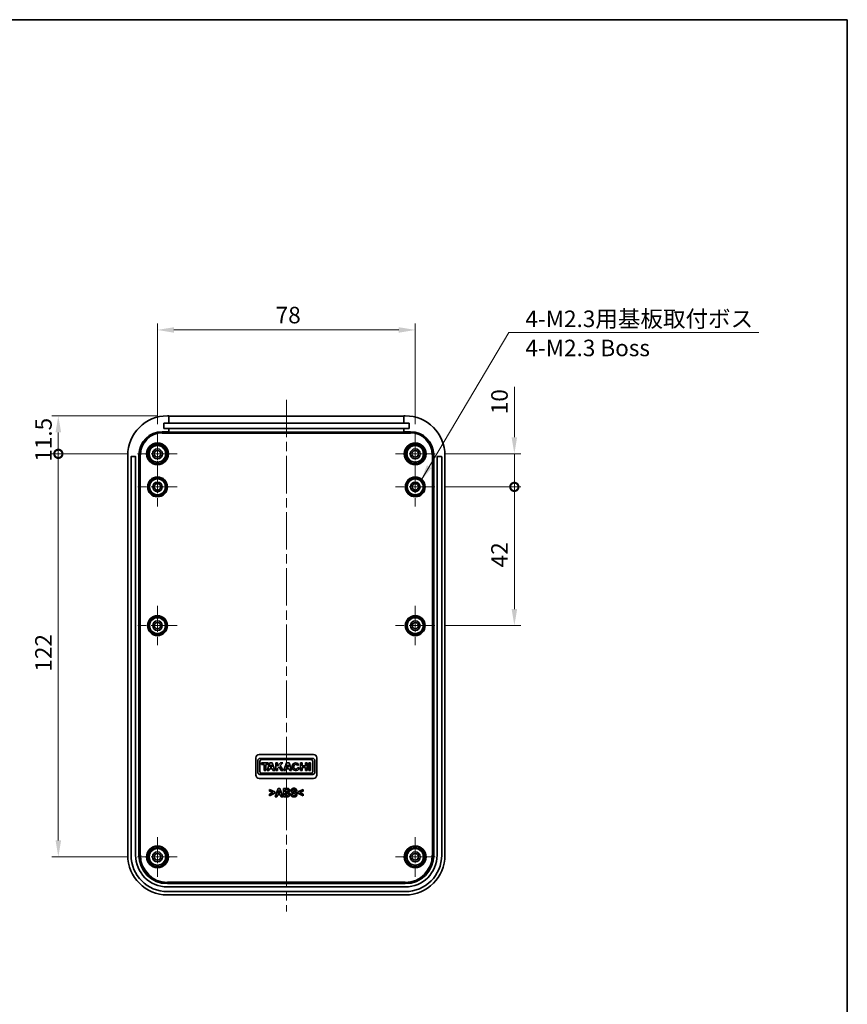
# Model space of a CAD drawing. Units: millimetres. Extents: x 0 to 5810, y 0 to 562.
# Drawn here: x 4542 to 4792, y 264 to 562 of the extents above; entities that cross this region are included whole.
import ezdxf

# ---------------------------------------------------------------- set-up
doc = ezdxf.new("R2010")
doc.units = ezdxf.units.MM
doc.header["$LTSCALE"] = 2
doc.linetypes.add('CHAIN', pattern=[0.3543, 0.2362, -0.0295, 0.0591, -0.0295])
doc.layers.get('Defpoints').update_dxf_attribs({"lineweight": 25})
for name, color, linetype, lineweight in [('Border (ISO)', 7, 'Continuous', 35), ('Dimension (ISO)', 7, 'Continuous', 18), ('Symbol (ISO)', 7, 'Continuous', 18), ('Visible (ISO)', 7, 'Continuous', 35), ('Visible Narrow (ISO)', 7, 'Continuous', 25)]:
    doc.layers.add(name, color=color, linetype=linetype, lineweight=lineweight)
doc.layers.add('Center Mark (ISO)', color=7, linetype='Continuous', lineweight=18, true_color=0x80ffff)
doc.layers.add('Centerline (ISO)', color=7, linetype='Continuous', lineweight=18, true_color=0x80ffff)
doc.styles.add('Note Text (TK)', font='txt')
doc.dimstyles.new('Default - Method 1b (TK)', dxfattribs={"dimscale": 2, "dimtxt": 2.5, "dimasz": 2.5, "dimexe": 1, "dimexo": 1.5, "dimgap": 1, "dimtad": 1, "dimtoh": 1, "dimrnd": 1e-08, "dimdsep": 46, "dimtxsty": 'Note Text (TK)', "dimcen": 0.09, "dimdle": 5, "dimclrd": 100, "dimclre": 100, "dimclrt": 7, "dimadec": 1, "dimazin": 1, "dimtfac": 1, "dimtmove": 0, "dimatfit": 3, "dimfxl": 0, "dimtolj": 1, "dimlwd": -1, "dimlwe": -1, "dimarcsym": 0})
doc.dimstyles.new('Default - Method 1b (TK)$7', dxfattribs={"dimscale": 2, "dimtxt": 2.5, "dimasz": 2.5, "dimexe": 1, "dimexo": 1.5, "dimgap": 1, "dimtad": 1, "dimtoh": 1, "dimrnd": 1e-08, "dimdsep": 46, "dimtxsty": 'Note Text (TK)', "dimcen": 0.09, "dimdle": 5, "dimclrd": 256, "dimclre": 100, "dimclrt": 7, "dimadec": 1, "dimazin": 1, "dimtfac": 1, "dimtmove": 0, "dimatfit": 3, "dimfxl": 0, "dimtolj": 1, "dimlwd": -1, "dimlwe": -1, "dimarcsym": 0})

# ---------------------------------------------------------------- blocks, each defined once
blk = doc.blocks.new('図面枠 tk図枠')
at = {"layer": 'Border (ISO)'}
for p, q in [((14.5, 289), (405.5, 289)), ((405.5, 289), (405.5, 8))]:
    blk.add_line(p, q, dxfattribs=at)
blk = doc.blocks.new('*D182')
at = {"layer": 'Defpoints', "color": 0, "transparency": 16777216}
for p in [(4661.25, 468.09), (4583.25, 436.59), (4661.25, 436.59)]:
    blk.add_point(p, dxfattribs=at)
at = {"layer": 'Dimension (ISO)', "color": 100, "transparency": 16777216}
for p, q in [((4583.25, 439.59), (4583.25, 470.09)), ((4588.25, 468.09), (4656.25, 468.09)), ((4661.25, 439.59), (4661.25, 470.09))]:
    blk.add_line(p, q, dxfattribs=at)
for points in [[(4588.25, 468.92), (4588.25, 467.25), (4583.25, 468.09)], [(4656.25, 468.92), (4656.25, 467.25), (4661.25, 468.09)]]:
    blk.add_solid(points, dxfattribs=at)
at = {"layer": 'Dimension (ISO)', "color": 7, "transparency": 16777216, "insert": (4619.03, 472.59), "char_height": 5, "attachment_point": 4, "style": 'Note Text (TK)'}
blk.add_mtext('\\A1;78', dxfattribs=at)
blk = doc.blocks.new('_DotSmall')
at = {"color": 0, "linetype": 'ByBlock', "const_width": 0.5}
blk.add_lwpolyline([(-0.0625, 0, 1), (0.0625, 0, 1)], format="xyb", close=True, dxfattribs=at)
blk = doc.blocks.new('*D183')
at = {"layer": 'Defpoints', "color": 0, "transparency": 16777216}
for p in [(4553.25, 442.09), (4586.25, 442.09), (4577.25, 430.59)]:
    blk.add_point(p, dxfattribs=at)
at = {"layer": 'Dimension (ISO)', "color": 100, "transparency": 16777216}
for p, q in [((4583.25, 442.09), (4551.25, 442.09)), ((4553.25, 430.59), (4553.25, 437.09)), ((4574.25, 430.59), (4551.25, 430.59))]:
    blk.add_line(p, q, dxfattribs=at)
blk.add_solid([(4552.42, 437.09), (4554.09, 437.09), (4553.25, 442.09)], dxfattribs=at)
at = {"layer": 'Dimension (ISO)', "color": 100, "transparency": 16777216, "xscale": 5, "yscale": 5, "zscale": 5, "rotation": 270}
blk.add_blockref('_DotSmall', (4553.25, 430.59), dxfattribs=at)
at = {"layer": 'Dimension (ISO)', "color": 7, "transparency": 16777216, "insert": (4548.75, 428.21), "char_height": 5, "attachment_point": 4, "rotation": 90, "style": 'Note Text (TK)'}
blk.add_mtext('\\A1;11.5', dxfattribs=at)
blk = doc.blocks.new('*D184')
at = {"layer": 'Defpoints', "color": 0, "transparency": 16777216}
for p in [(4553.25, 430.59), (4577.25, 430.59), (4577.25, 308.59)]:
    blk.add_point(p, dxfattribs=at)
at = {"layer": 'Dimension (ISO)', "color": 100, "transparency": 16777216}
for p, q in [((4574.25, 430.59), (4551.25, 430.59)), ((4553.25, 313.59), (4553.25, 430.59)), ((4574.25, 308.59), (4551.25, 308.59))]:
    blk.add_line(p, q, dxfattribs=at)
blk.add_solid([(4552.42, 313.59), (4554.09, 313.59), (4553.25, 308.59)], dxfattribs=at)
at = {"layer": 'Dimension (ISO)', "color": 100, "transparency": 16777216, "xscale": 5, "yscale": 5, "zscale": 5, "rotation": 90}
blk.add_blockref('_DotSmall', (4553.25, 430.59), dxfattribs=at)
at = {"layer": 'Dimension (ISO)', "color": 7, "transparency": 16777216, "insert": (4548.75, 364.68), "char_height": 5, "attachment_point": 4, "rotation": 90, "style": 'Note Text (TK)'}
blk.add_mtext('\\A1;122', dxfattribs=at)
blk = doc.blocks.new('*D185')
at = {"layer": 'Defpoints', "color": 0, "transparency": 16777216}
for p in [(4667.25, 430.59), (4691.25, 430.59), (4667.2, 420.59)]:
    blk.add_point(p, dxfattribs=at)
at = {"layer": 'Dimension (ISO)', "color": 100, "transparency": 16777216}
for p, q in [((4691.25, 435.59), (4691.25, 450.84)), ((4670.25, 430.59), (4693.25, 430.59)), ((4691.25, 420.59), (4691.25, 430.59)), ((4670.2, 420.59), (4693.25, 420.59)), ((4691.25, 420.59), (4691.25, 415.59))]:
    blk.add_line(p, q, dxfattribs=at)
blk.add_solid([(4690.42, 435.59), (4692.09, 435.59), (4691.25, 430.59)], dxfattribs=at)
at = {"layer": 'Dimension (ISO)', "color": 100, "transparency": 16777216, "xscale": 5, "yscale": 5, "zscale": 5, "rotation": 90}
blk.add_blockref('_DotSmall', (4691.25, 420.59), dxfattribs=at)
at = {"layer": 'Dimension (ISO)', "color": 7, "transparency": 16777216, "insert": (4686.75, 442.59), "char_height": 5, "attachment_point": 4, "rotation": 90, "style": 'Note Text (TK)'}
blk.add_mtext('\\A1;10', dxfattribs=at)
blk = doc.blocks.new('*D186')
at = {"layer": 'Defpoints', "color": 0, "transparency": 16777216}
for p in [(4667.2, 420.59), (4691.25, 420.59), (4667.2, 378.59)]:
    blk.add_point(p, dxfattribs=at)
at = {"layer": 'Dimension (ISO)', "color": 100, "transparency": 16777216}
for p, q in [((4670.2, 420.59), (4693.25, 420.59)), ((4691.25, 383.59), (4691.25, 420.59)), ((4670.2, 378.59), (4693.25, 378.59))]:
    blk.add_line(p, q, dxfattribs=at)
blk.add_solid([(4690.42, 383.59), (4692.09, 383.59), (4691.25, 378.59)], dxfattribs=at)
at = {"layer": 'Dimension (ISO)', "color": 100, "transparency": 16777216, "xscale": 5, "yscale": 5, "zscale": 5, "rotation": 90}
blk.add_blockref('_DotSmall', (4691.25, 420.59), dxfattribs=at)
at = {"layer": 'Dimension (ISO)', "color": 7, "transparency": 16777216, "insert": (4686.75, 396.24), "char_height": 5, "attachment_point": 4, "rotation": 90, "style": 'Note Text (TK)'}
blk.add_mtext('\\A1;42', dxfattribs=at)

msp = doc.modelspace()

# ---------------------------------------------------------------- linework, layer by layer
at = {"layer": 'Center Mark (ISO)', "linetype": 'CHAIN', "ltscale": 6.667144}
for p, q in [((4583.2532, 436.5875), (4583.2532, 424.5875)), ((4661.2532, 436.5875), (4661.2532, 424.5875)), ((4589.2532, 430.5875), (4577.2532, 430.5875)), ((4667.2532, 430.5875), (4655.2532, 430.5875)), ((4583.2532, 314.5875), (4583.2532, 302.5875)), ((4661.2532, 314.5875), (4661.2532, 302.5875)), ((4589.2532, 308.5875), (4577.2532, 308.5875)), ((4667.2532, 308.5875), (4655.2532, 308.5875))]:
    msp.add_line(p, q, dxfattribs=at)
at = {"layer": 'Center Mark (ISO)', "linetype": 'CHAIN', "ltscale": 6.611584}
for p, q in [((4583.2532, 426.5375), (4583.2532, 414.6375)), ((4661.2532, 426.5375), (4661.2532, 414.6375)), ((4589.2032, 420.5875), (4577.3032, 420.5875)), ((4667.2032, 420.5875), (4655.3032, 420.5875)), ((4583.2532, 384.5375), (4583.2532, 372.6375)), ((4661.2532, 384.5375), (4661.2532, 372.6375)), ((4589.2032, 378.5875), (4577.3032, 378.5875)), ((4667.2032, 378.5875), (4655.3032, 378.5875))]:
    msp.add_line(p, q, dxfattribs=at)
at = {"layer": 'Centerline (ISO)', "linetype": 'CHAIN', "ltscale": 23.990969}
msp.add_line((4622.2532, 446.9653), (4622.2532, 292.0875), dxfattribs=at)
at = {"layer": 'Visible (ISO)'}
for p, q in [((4586.7032, 442.0875), (4586.2532, 442.0875)), ((4586.7032, 439.8875), (4586.7032, 442.0875)), ((4586.7032, 441.9653), (4657.8032, 441.9653)), ((4658.2532, 442.0875), (4657.8032, 442.0875)), ((4657.8032, 442.0875), (4657.8032, 439.8875)), ((4585.1282, 438.2375), (4585.1282, 439.8875)), ((4585.1282, 439.8875), (4586.7032, 439.8875)), ((4586.7032, 438.2375), (4585.1282, 438.2375)), ((4586.7032, 439.8875), (4657.8032, 439.8875)), ((4657.8032, 438.2375), (4586.7032, 438.2375)), ((4586.7032, 437.2875), (4586.7032, 438.2375)), ((4657.8032, 439.8875), (4659.3782, 439.8875)), ((4659.3782, 438.2375), (4657.8032, 438.2375)), ((4657.8032, 438.2375), (4657.8032, 437.2875)), ((4659.3782, 439.8875), (4659.3782, 438.2375)), ((4584.6532, 437.2875), (4586.7032, 437.2875)), ((4586.7032, 437.1653), (4586.7032, 437.2875)), ((4657.8032, 437.1653), (4586.7032, 437.1653)), ((4657.8032, 437.2875), (4659.8532, 437.2875)), ((4657.8032, 437.2875), (4657.8032, 437.1653)), ((4574.2532, 430.0875), (4574.2532, 309.0875)), ((4575.2532, 309.0875), (4575.2532, 429.6875)), ((4575.3532, 429.7875), (4576.5532, 429.7875)), ((4576.6532, 429.6875), (4576.6532, 309.0875)), ((4577.6532, 309.0875), (4577.6532, 430.2875)), ((4666.8532, 430.2875), (4666.8532, 309.0875)), ((4667.8532, 309.0875), (4667.8532, 429.6875)), ((4667.9532, 429.7875), (4669.1532, 429.7875)), ((4669.2532, 429.6875), (4669.2532, 309.0875)), ((4670.2532, 309.0875), (4670.2532, 430.0875)), ((4613.0032, 333.3645), (4613.0032, 338.5875)), ((4613.6015, 337.7494), (4613.6015, 334.2026)), ((4614.0032, 339.5875), (4630.5032, 339.5875)), ((4630.2668, 338.3875), (4614.2396, 338.3875)), ((4614.2396, 334.4252), (4614.2396, 337.5268)), ((4616.8002, 337.0148), (4614.7334, 337.0148)), ((4614.7334, 337.0148), (4614.7334, 336.5696)), ((4614.7812, 338.0685), (4629.7251, 338.0685)), ((4617.271, 337.0148), (4616.4292, 334.7517)), ((4616.8002, 336.5696), (4616.8002, 337.0148)), ((4617.9949, 337.0148), (4617.271, 337.0148)), ((4618.7331, 334.7517), (4617.9949, 337.0148)), ((4619.5858, 337.0148), (4619.1078, 337.0148)), ((4619.1078, 337.0148), (4619.1078, 334.7517)), ((4620.4938, 337.0148), (4619.5858, 336.054)), ((4619.5858, 336.054), (4619.5858, 337.0148)), ((4620.417, 336.2292), (4621.1593, 337.0148)), ((4621.1593, 337.0148), (4620.4938, 337.0148)), ((4622.3389, 337.0148), (4621.497, 334.7517)), ((4623.0627, 337.0148), (4622.3389, 337.0148)), ((4623.801, 334.7517), (4623.0627, 337.0148)), ((4627.0298, 337.0148), (4626.5586, 337.0148)), ((4626.5586, 337.0148), (4626.5586, 334.7517)), ((4627.0298, 336.1059), (4627.0298, 337.0148)), ((4628.5546, 337.0148), (4628.0834, 337.0148)), ((4628.0834, 337.0148), (4628.0834, 336.1059)), ((4628.5546, 334.7517), (4628.5546, 337.0148)), ((4629.534, 337.0148), (4629.0591, 337.0148)), ((4629.0591, 337.0148), (4629.0591, 334.7517)), ((4629.534, 334.7517), (4629.534, 337.0148)), ((4630.2668, 337.5268), (4630.2668, 334.4252)), ((4630.9049, 334.2026), (4630.9049, 337.7494)), ((4631.5032, 338.5875), (4631.5032, 333.3645)), ((4614.7334, 336.5696), (4615.4943, 336.5696)), ((4629.7251, 333.8836), (4614.7812, 333.8836)), ((4615.4943, 336.5696), (4615.4943, 334.7517)), ((4615.4943, 334.7517), (4616.0285, 334.7517)), ((4616.0285, 334.7517), (4616.0285, 336.5696)), ((4616.0285, 336.5696), (4616.8002, 336.5696)), ((4616.4292, 334.7517), (4616.9755, 334.7517)), ((4616.9755, 334.7517), (4617.1578, 335.2417)), ((4617.1578, 335.2417), (4618.0347, 335.2417)), ((4617.3315, 335.7088), (4617.625, 336.4976)), ((4617.8823, 335.7088), (4617.3315, 335.7088)), ((4617.625, 336.4976), (4617.8823, 335.7088)), ((4618.0347, 335.2417), (4618.1945, 334.7517)), ((4618.1945, 334.7517), (4618.7331, 334.7517)), ((4619.1078, 334.7517), (4619.5858, 334.7517)), ((4619.5858, 335.3496), (4620.0716, 335.8637)), ((4619.5858, 334.7517), (4619.5858, 335.3496)), ((4620.0716, 335.8637), (4620.7337, 334.7517)), ((4621.2967, 334.7517), (4620.417, 336.2292)), ((4620.7337, 334.7517), (4621.2967, 334.7517)), ((4621.497, 334.7517), (4622.0434, 334.7517)), ((4622.0434, 334.7517), (4622.2256, 335.2417)), ((4622.2256, 335.2417), (4623.1025, 335.2417)), ((4622.3994, 335.7088), (4622.6928, 336.4976)), ((4622.9502, 335.7088), (4622.3994, 335.7088)), ((4622.6928, 336.4976), (4622.9502, 335.7088)), ((4623.1025, 335.2417), (4623.2624, 334.7517)), ((4623.2624, 334.7517), (4623.801, 334.7517)), ((4625.651, 336.2967), (4626.0374, 336.6046)), ((4626.1943, 335.4232), (4625.7226, 335.6276)), ((4626.5586, 334.7517), (4627.0298, 334.7517)), ((4628.0834, 336.1059), (4627.0298, 336.1059)), ((4627.0298, 334.7517), (4627.0298, 335.6607)), ((4627.0298, 335.6607), (4628.0834, 335.6607)), ((4628.0834, 335.6607), (4628.0834, 334.7517)), ((4628.0834, 334.7517), (4628.5546, 334.7517)), ((4629.0591, 334.7517), (4629.534, 334.7517)), ((4630.5032, 332.3645), (4614.0032, 332.3645)), ((4614.2396, 333.5645), (4630.2668, 333.5645)), ((4617.1654, 329.0006), (4617.1654, 328.5127)), ((4618.7336, 328.2455), (4617.1654, 329.0006)), ((4617.1654, 328.5127), (4618.2612, 328.0384)), ((4618.2612, 328.0384), (4617.1654, 327.5602)), ((4618.7336, 327.8293), (4618.7336, 328.2455)), ((4619.7732, 329.3219), (4618.8826, 326.7819)), ((4619.7035, 327.7886), (4620.0133, 328.7295)), ((4620.263, 329.3219), (4619.7732, 329.3219)), ((4620.0133, 328.7295), (4620.3288, 327.7886)), ((4621.1768, 326.7819), (4620.263, 329.3219)), ((4621.4227, 329.3219), (4621.4227, 326.7819)), ((4622.3364, 329.3219), (4621.4227, 329.3219)), ((4621.8834, 328.8999), (4622.1486, 328.8999)), ((4621.8834, 328.3133), (4621.8834, 328.8999)), ((4622.1854, 328.3133), (4621.8834, 328.3133)), ((4621.8834, 327.8912), (4622.2571, 327.8912)), ((4621.8834, 327.2117), (4621.8834, 327.8912)), ((4624.9403, 328.5727), (4625.4011, 328.5959)), ((4627.3371, 329.0006), (4625.7709, 328.2475)), ((4625.7709, 328.2475), (4625.7709, 327.8274)), ((4626.2452, 328.0423), (4627.3371, 328.5069)), ((4627.3371, 327.5602), (4626.2452, 328.0423)), ((4627.3371, 328.5069), (4627.3371, 329.0006)), ((4617.1654, 327.0704), (4618.7336, 327.8293)), ((4617.1654, 327.5602), (4617.1654, 327.0704)), ((4618.8826, 326.7819), (4619.3725, 326.7819)), ((4619.3725, 326.7819), (4619.5622, 327.3589)), ((4619.5622, 327.3589), (4620.476, 327.3589)), ((4620.3288, 327.7886), (4619.7035, 327.7886)), ((4620.476, 327.3589), (4620.6754, 326.7819)), ((4620.6754, 326.7819), (4621.1768, 326.7819)), ((4621.4227, 326.7819), (4622.2009, 326.7819)), ((4622.3113, 327.2117), (4621.8834, 327.2117)), ((4624.0594, 327.6589), (4623.6103, 327.6105)), ((4625.7709, 327.8274), (4627.3371, 327.0704)), ((4627.3371, 327.0704), (4627.3371, 327.5602)), ((4658.2532, 300.4875), (4586.2532, 300.4875)), ((4586.2532, 299.4875), (4658.2532, 299.4875)), ((4658.2532, 298.0875), (4586.2532, 298.0875)), ((4586.2532, 297.0875), (4658.2532, 297.0875))]:
    msp.add_line(p, q, dxfattribs=at)
for centre, radius in [((4583.2532, 430.5875), 3.3), ((4583.2532, 430.5875), 2.5), ((4661.2532, 430.5875), 3.3), ((4661.2532, 430.5875), 2.5), ((4583.2532, 430.5875), 1.5), ((4583.2532, 430.5875), 1), ((4661.2532, 430.5875), 1.5), ((4661.2532, 430.5875), 1), ((4583.2532, 420.5875), 3), ((4661.2532, 420.5875), 3), ((4583.2532, 420.5875), 2.4), ((4583.2532, 420.5875), 1.45), ((4583.2532, 420.5875), 0.95), ((4661.2532, 420.5875), 2.4), ((4661.2532, 420.5875), 1.45), ((4661.2532, 420.5875), 0.95), ((4583.2532, 378.5875), 3), ((4661.2532, 378.5875), 3), ((4583.2532, 378.5875), 2.4), ((4583.2532, 378.5875), 1.45), ((4583.2532, 378.5875), 0.95), ((4661.2532, 378.5875), 2.4), ((4661.2532, 378.5875), 1.45), ((4661.2532, 378.5875), 0.95), ((4583.2532, 308.5875), 3.3), ((4583.2532, 308.5875), 2.5), ((4583.2532, 308.5875), 1.5), ((4661.2532, 308.5875), 3.3), ((4661.2532, 308.5875), 2.5), ((4661.2532, 308.5875), 1.5), ((4583.2532, 308.5875), 1), ((4661.2532, 308.5875), 1)]:
    msp.add_circle(centre, radius, dxfattribs=at)
for centre, radius, start, end in [((4586.2532, 430.0875), 12, 90, 180), ((4658.2532, 430.0875), 12, 0, 90), ((4584.6532, 430.2875), 7, 90, 180), ((4659.8532, 430.2875), 7, 0, 90), ((4575.3532, 429.6875), 0.1, 90, 180), ((4576.5532, 429.6875), 0.1, 0, 90), ((4667.9532, 429.6875), 0.1, 90, 180), ((4669.1532, 429.6875), 0.1, 0, 90), ((4614.0032, 338.5875), 1, 90, 180), ((4614.2396, 337.7494), 0.6381, 90, 180), ((4614.7812, 337.5268), 0.5417, 90, 180), ((4625.1321, 335.8833), 1.1575, 38.550541, 336.582018), ((4629.7251, 337.5268), 0.5417, 0, 90), ((4630.2668, 337.7494), 0.6381, 0, 90), ((4630.5032, 338.5875), 1, 0, 90), ((4614.2396, 334.2026), 0.6381, 180, 270), ((4614.7812, 334.4252), 0.5417, 180, 270), ((4629.7251, 334.4252), 0.5417, 270, 0), ((4630.2668, 334.2026), 0.6381, 270, 0), ((4614.0032, 333.3645), 1, 180, 270), ((4630.5032, 333.3645), 1, 270, 0), ((4586.2532, 309.0875), 12, 180, 270), ((4586.2532, 309.0875), 11, 180, 270), ((4586.2532, 309.0875), 9.6, 180, 270), ((4586.2532, 309.0875), 8.6, 180, 270), ((4658.2532, 309.0875), 12, 270, 0), ((4658.2532, 309.0875), 8.6, 270, 0), ((4658.2532, 309.0875), 11, 270, 0), ((4658.2532, 309.0875), 9.6, 270, 0)]:
    msp.add_arc(centre, radius, start, end, dxfattribs=at)
msp.add_ellipse((4625.1321, 335.8833), major_axis=(0, 0.7272), ratio=0.86734694, start_param=5.31716345, end_param=10.63622707, dxfattribs=at)
for points in [[(4622.1486, 328.8999), (4622.4739, 328.8999), (4622.5436, 328.8921)], [(4622.5223, 328.321), (4622.4565, 328.3133), (4622.1854, 328.3133)], [(4622.2571, 327.8912), (4622.5726, 327.8912), (4622.7604, 327.8177), (4622.8611, 327.6589), (4622.8611, 327.5447)], [(4623.225, 328.6831), (4623.225, 328.8476), (4623.0857, 329.1128), (4622.8746, 329.2716), (4622.6075, 329.3219), (4622.3364, 329.3219)], [(4622.7759, 328.6114), (4622.7759, 328.4875), (4622.6404, 328.3385), (4622.5223, 328.321)], [(4622.5436, 328.8921), (4622.6597, 328.8747), (4622.7759, 328.7295), (4622.7759, 328.6114)], [(4622.9056, 328.1332), (4623.0527, 328.2087), (4623.225, 328.505), (4623.225, 328.6831)], [(4623.3373, 327.5195), (4623.3373, 327.7402), (4623.1128, 328.0655), (4622.9056, 328.1332)], [(4624.526, 329.3645), (4624.2627, 329.3645), (4623.891, 329.1883), (4623.6935, 328.8515), (4623.6935, 328.656)], [(4623.6935, 328.656), (4623.6935, 328.3559), (4623.9046, 328.1468)], [(4623.9046, 328.1468), (4624.0536, 327.9977), (4624.4234, 327.8951)], [(4624.135, 328.6908), (4624.135, 328.7895), (4624.2085, 328.8496)], [(4624.2027, 328.5359), (4624.135, 328.6017), (4624.135, 328.6908)], [(4625.4669, 327.5215), (4625.4669, 327.7635), (4625.2849, 328.0907), (4624.9635, 328.2784), (4624.2898, 328.4546), (4624.2027, 328.5359)], [(4624.2085, 328.8496), (4624.3208, 328.9405), (4624.5221, 328.9405)], [(4624.4234, 327.8951), (4624.7119, 327.8157), (4624.7932, 327.7848)], [(4624.5221, 328.9405), (4624.7157, 328.9405), (4624.9113, 328.7682), (4624.9403, 328.5727)], [(4625.4011, 328.5959), (4625.3895, 328.9464), (4624.9558, 329.3645), (4624.526, 329.3645)], [(4622.2009, 326.7819), (4622.6423, 326.7858), (4622.7565, 326.7994)], [(4622.6288, 327.2272), (4622.561, 327.2117), (4622.3113, 327.2117)], [(4622.8611, 327.5447), (4622.8611, 327.4092), (4622.7314, 327.2485), (4622.6288, 327.2272)], [(4622.7565, 326.7994), (4622.9405, 326.8226), (4623.1921, 327.0181), (4623.3373, 327.3453), (4623.3373, 327.5195)], [(4623.6103, 327.6105), (4623.6548, 327.1827), (4624.1195, 326.7374), (4624.5531, 326.7374)], [(4624.557, 327.1711), (4624.3479, 327.1711), (4624.1001, 327.4073), (4624.0594, 327.6589)], [(4624.5531, 326.7374), (4624.8493, 326.7374), (4625.2481, 326.9233), (4625.4669, 327.3046), (4625.4669, 327.5215)], [(4625.0061, 327.5215), (4625.0061, 327.3801), (4624.7796, 327.1711), (4624.557, 327.1711)], [(4624.7932, 327.7848), (4624.9113, 327.7383), (4625.0061, 327.6125), (4625.0061, 327.5215)]]:
    msp.add_open_spline(points, degree=2, dxfattribs=at)
at = {"layer": 'Visible Narrow (ISO)'}
for p, q in [((4584.6532, 437.1405), (4584.6532, 437.2875)), ((4584.6532, 436.8407), (4584.6532, 437.1405)), ((4659.8532, 437.1405), (4584.6532, 437.1405)), ((4584.6532, 436.8407), (4659.8532, 436.8407)), ((4659.8532, 437.2875), (4659.8532, 437.1405)), ((4659.8532, 437.1405), (4659.8532, 436.8407)), ((4577.6532, 430.2875), (4577.8002, 430.2875)), ((4577.8002, 430.2875), (4578.1, 430.2875)), ((4577.8002, 430.2875), (4577.8002, 309.0875)), ((4578.1, 309.0875), (4578.1, 430.2875)), ((4666.7062, 430.2875), (4666.4063, 430.2875)), ((4666.4063, 430.2875), (4666.4063, 309.0875)), ((4666.7062, 309.0875), (4666.7062, 430.2875)), ((4666.7062, 430.2875), (4666.8532, 430.2875)), ((4577.8002, 309.0875), (4577.6532, 309.0875)), ((4577.8002, 309.0875), (4578.1, 309.0875)), ((4666.7062, 309.0875), (4666.4063, 309.0875)), ((4666.8532, 309.0875), (4666.7062, 309.0875)), ((4586.2532, 300.6346), (4586.2532, 300.9344)), ((4658.2532, 300.9344), (4586.2532, 300.9344)), ((4586.2532, 300.6346), (4658.2532, 300.6346)), ((4586.2532, 300.4875), (4586.2532, 300.6346)), ((4658.2532, 300.6346), (4658.2532, 300.9344)), ((4658.2532, 300.6346), (4658.2532, 300.4875))]:
    msp.add_line(p, q, dxfattribs=at)
for centre, radius in [((4583.2532, 430.5875), 3.296), ((4583.2532, 430.5875), 2.9461), ((4583.2532, 430.5875), 2.9347), ((4583.2532, 430.5875), 2.5848), ((4661.2532, 430.5875), 3.296), ((4661.2532, 430.5875), 2.9461), ((4661.2532, 430.5875), 2.9347), ((4661.2532, 430.5875), 2.5848), ((4583.2532, 420.5875), 2.9978), ((4583.2532, 420.5875), 2.7478), ((4583.2532, 420.5875), 2.7329), ((4661.2532, 420.5875), 2.9978), ((4661.2532, 420.5875), 2.7478), ((4661.2532, 420.5875), 2.7329), ((4583.2532, 420.5875), 2.483), ((4661.2532, 420.5875), 2.483), ((4583.2532, 378.5875), 2.9978), ((4661.2532, 378.5875), 2.9978), ((4583.2532, 378.5875), 2.7478), ((4583.2532, 378.5875), 2.7329), ((4583.2532, 378.5875), 2.483), ((4661.2532, 378.5875), 2.7478), ((4661.2532, 378.5875), 2.7329), ((4661.2532, 378.5875), 2.483), ((4583.2532, 308.5875), 3.296), ((4583.2532, 308.5875), 2.9461), ((4583.2532, 308.5875), 2.9347), ((4583.2532, 308.5875), 2.5848), ((4661.2532, 308.5875), 3.296), ((4661.2532, 308.5875), 2.9461), ((4661.2532, 308.5875), 2.9347), ((4661.2532, 308.5875), 2.5848)]:
    msp.add_circle(centre, radius, dxfattribs=at)
for centre, radius, start, end in [((4584.6532, 430.2875), 6.853, 90, 180), ((4584.6532, 430.2875), 6.5531, 90, 180), ((4659.8532, 430.2875), 6.853, 0, 90), ((4659.8532, 430.2875), 6.5531, 0, 90), ((4586.2532, 309.0875), 8.453, 180, 270), ((4586.2532, 309.0875), 8.1531, 180, 270), ((4658.2532, 309.0875), 8.1531, 270, 0), ((4658.2532, 309.0875), 8.453, 270, 0)]:
    msp.add_arc(centre, radius, start, end, dxfattribs=at)

# ---------------------------------------------------------------- block references
at = {"xscale": 2, "yscale": 2, "zscale": 2}
msp.add_blockref('図面枠 tk図枠', (3981, -16), dxfattribs=at)

# ---------------------------------------------------------------- texts
at = {"layer": 'Symbol (ISO)', "color": 7, "insert": (4694.5912, 473.9588), "char_height": 5, "width": 73.362575, "attachment_point": 1, "line_spacing_factor": 1.058182, "style": 'Note Text (TK)'}
msp.add_mtext('{\\fＭＳ Ｐゴシック|b0|i0;4-M2.3用基板取付ボス\\P\\fＭＳ Ｐゴシック|b0|i0;4-M2.3 Boss}', dxfattribs=at)

# ---------------------------------------------------------------- dimensions: what is measured, and where the dimension line sits
at = {"layer": 'Dimension (ISO)', "color": 100, "true_color": 0x00ff3f}
for base, p1, p2, angle, override, picture, middle in [((4661.2532, 468.0875), (4583.2532, 436.5875), (4661.2532, 436.5875), 180, {"dimgap": 1, "dimtoh": 0, "dimdec": 2, "dimtol": 0, "dimlim": 0, "dimtp": 0, "dimtm": 0, "dimtdec": 2, "dimtofl": 0, "dimatfit": 1}, '*D182', (4622.2532, 468.0875)), ((4691.2532, 430.5875), (4667.2032, 420.5875), (4667.2532, 430.5875), 270, {"dimgap": 1, "dimtoh": 0, "dimdec": 2, "dimblk1": 'DotSmall', "dimsah": 1, "dimdle": 0, "dimtol": 0, "dimlim": 0, "dimtp": 0, "dimtm": 0, "dimtdec": 2, "dimtofl": 1, "dimatfit": 1}, '*D185', (4691.2532, 445.7125)), ((4553.2532, 442.0875), (4577.2532, 430.5875), (4586.2532, 442.0875), 270, {"dimgap": 1, "dimtoh": 0, "dimdec": 2, "dimblk1": 'DotSmall', "dimsah": 1, "dimdle": 0, "dimtol": 0, "dimlim": 0, "dimtp": 0, "dimtm": 0, "dimtdec": 2, "dimtofl": 1, "dimatfit": 1}, '*D183', (4553.2532, 433.8375)), ((4553.2532, 430.5875), (4577.2532, 308.5875), (4577.2532, 430.5875), 270, {"dimgap": 1, "dimtoh": 0, "dimdec": 2, "dimblk2": 'DotSmall', "dimsah": 1, "dimdle": 0, "dimtol": 0, "dimlim": 0, "dimtp": 0, "dimtm": 0, "dimtdec": 2, "dimtofl": 0, "dimatfit": 1}, '*D184', (4553.2532, 369.5675)), ((4691.2532, 420.5875), (4667.2032, 378.5875), (4667.2032, 420.5875), 270, {"dimgap": 1, "dimtoh": 0, "dimdec": 2, "dimblk2": 'DotSmall', "dimsah": 1, "dimdle": 0, "dimtol": 0, "dimlim": 0, "dimtp": 0, "dimtm": 0, "dimtdec": 2, "dimtofl": 0, "dimatfit": 1}, '*D186', (4691.2532, 399.5675))]:
    dim = msp.add_linear_dim(base=base, p1=p1, p2=p2, angle=angle, dimstyle='Default - Method 1b (TK)', override=override, dxfattribs=at)
    dim.commit()
    dim.dimension.update_dxf_attribs({"geometry": picture, "text_midpoint": middle, "dimtype": 160})

# ---------------------------------------------------------------- leaders
at = {"layer": 'Symbol (ISO)', "color": 100, "true_color": 0x00ff40, "annotation_type": 0, "has_hookline": 1, "hookline_direction": 0, "text_width": 70.6818}
msp.add_leader([(4662.9473, 422.4028), (4689.5912, 467.3494), (4694.5912, 467.3494)], dimstyle='Default - Method 1b (TK)$7', override={"dimgap": 0, "dimtad": 1}, dxfattribs=at)

doc.saveas('drawing.dxf')
